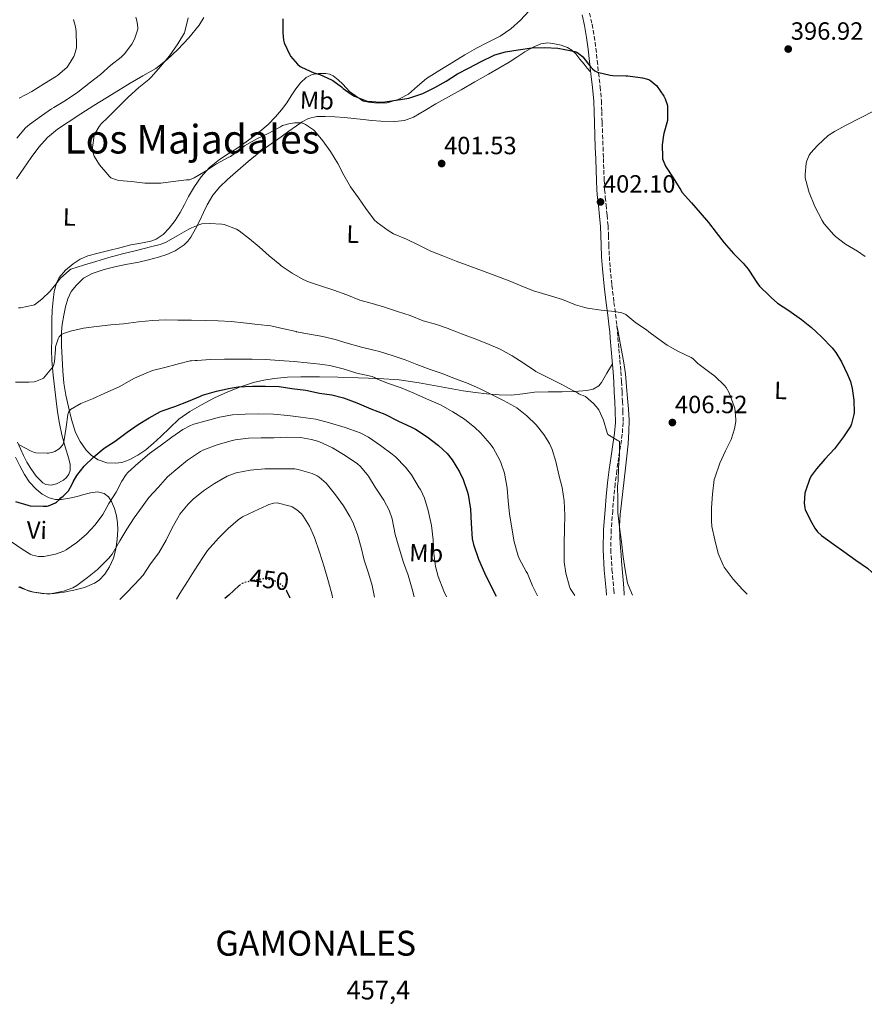
# Model space of a CAD drawing. Units: metres. Extents: x 559912 to 563356, y 4703104 to 4705587.
# Drawn here: x 562430 to 562770, y 4703104 to 4703499 of the extents above; entities that cross this region are included whole.
import ezdxf
from ezdxf.enums import TextEntityAlignment as Align

# ---------------------------------------------------------------- set-up
doc = ezdxf.new("R2010")
doc.units = ezdxf.units.M
doc.header["$MEASUREMENT"] = 0
doc.linetypes.add('DGN Style 3', pattern=[2.435891, 1.739922, -0.695969])
doc.linetypes.add('DGN Style 5', pattern=[1.217945, 0.521977, -0.695969])
for name, color, linetype, lineweight in [('Camino', 7, 'DGN Style 3', 0), ('Cota de curva de nivel directora', 7, 'Continuous', 0), ('Cota de punto acotado terreno', 7, 'Continuous', 0), ('Cota de vértice Orden Inferior (ROI)', 7, 'Continuous', 0), ('Curva de nivel directora', 30, 'Continuous', 30), ('Curva de nivel directora no vista', 30, 'DGN Style 5', 30), ('Curva de nivel intermedia', 30, 'Continuous', 0), ('Etiqueta de uso rústico', 92, 'Continuous', 0), ('Identificación vértice de Orden Inferior (ROI)', 7, 'Continuous', 0), ('Línea de cambio de uso (parcela vista)', 92, 'Continuous', 0), ('Margen derecho', 7, 'Continuous', 0), ('Punto acotado terreno (símbolo)', 7, 'Continuous', 0), ('Texto de Área (paraje) menor', 7, 'Continuous', 0)]:
    doc.layers.add(name, color=color, linetype=linetype, lineweight=lineweight)
doc.styles.add('Style-Arial', font='arial.ttf')

# ---------------------------------------------------------------- blocks, each defined once
blk = doc.blocks.new('5PATER')
at = {"layer": 'Punto acotado terreno (símbolo)', "linetype": 'Continuous', "lineweight": 0}
h = blk.add_hatch(color=51, dxfattribs=at)
edge = h.paths.add_edge_path()
edge.add_ellipse((0, 0), major_axis=(-0.11, -0.111), ratio=0.999422, start_angle=0, end_angle=360)

msp = doc.modelspace()

# ---------------------------------------------------------------- linework, layer by layer
at = {"layer": 'Camino', "color": 7, "linetype": 'DGN Style 3', "lineweight": 0}
for points in [[(562659.17, 4703501.94, 397.18), (562660.19, 4703497.52, 397.72), (562661.04, 4703492.68, 398.19), (562661.72, 4703487.81, 398.65), (562662.25, 4703482.86, 399.26), (562662.78, 4703477.89, 399.82), (562663.42, 4703472.32, 400.18), (562663.93, 4703466.73, 400.41), (562664.1, 4703462.33, 400.56), (562664.23, 4703457.94, 400.72), (562664.41, 4703453.02, 400.98)], [(562664.41, 4703453.02, 400.98), (562664.58, 4703448.1, 401.24), (562664.75, 4703443.48, 401.35), (562664.92, 4703438.85, 401.47), (562665.03, 4703434.95, 401.68), (562665.22, 4703431.05, 401.88), (562665.5, 4703427.99, 402.02), (562665.8, 4703424.93, 402.16), (562666.21, 4703420.67, 402.42), (562666.62, 4703416.41, 402.68), (562666.79, 4703412.62, 402.76), (562666.89, 4703408.84, 402.84), (562667.12, 4703404.15, 403.11), (562667.45, 4703399.48, 403.4), (562668.17, 4703392.58, 403.85), (562668.98, 4703385.7, 404.3), (562669.62, 4703380.89, 404.63), (562670.18, 4703376.09, 404.99), (562670.38, 4703373.89, 405.25), (562670.58, 4703371.58, 405.52), (562670.97, 4703367.06, 406.11), (562671.36, 4703362.52, 406.54), (562671.73, 4703357.97, 406.97), (562672, 4703353.88, 407.45), (562672.21, 4703349.78, 407.93), (562672.41, 4703345.92, 408.32), (562672.58, 4703342.05, 408.68), (562672.64, 4703337.39, 409.1), (562672.31, 4703332.73, 409.44), (562671.62, 4703328.08, 409.69), (562670.9, 4703323.45, 409.93), (562670.16, 4703318.13, 410.2), (562669.46, 4703312.81, 410.48), (562668.92, 4703307.46, 410.74), (562668.48, 4703302.1, 411), (562667.85, 4703294.25, 411.28), (562667.68, 4703286.41, 411.53), (562668.18, 4703278.34, 411.91), (562668.87, 4703270.28, 412.28), (562669.07, 4703268.01, 412.35)]]:
    msp.add_polyline3d(points, dxfattribs=at)
at = {"layer": 'Curva de nivel directora', "color": 30, "linetype": 'Continuous', "lineweight": 30, "flags": 128}
for points, elevation in [([(562535.98, 4703499.7), (562535.91, 4703494.02), (562536.22, 4703491.11), (562536.49, 4703489.99), (562538.84, 4703485.11), (562539.11, 4703484.68), (562541.88, 4703481.45), (562542.95, 4703480.5), (562543.45, 4703480.18), (562548.36, 4703477.97), (562550.78, 4703477.25), (562555.5, 4703475.19), (562556.04, 4703474.92), (562559.56, 4703472.31)], 400), ([(562559.56, 4703472.31), (562560.22, 4703471.69), (562563.43, 4703469.3), (562564.75, 4703468.57), (562569.4, 4703466.73), (562569.95, 4703466.55), (562575.08, 4703466.17), (562576.11, 4703466.17), (562581.51, 4703466.92), (562586.55, 4703467.81), (562587.43, 4703467.99), (562592.25, 4703469.65), (562597.05, 4703471.99), (562601.59, 4703474.63), (562606.15, 4703477.48), (562610.83, 4703479.94), (562615.59, 4703482.47), (562620.63, 4703484.9), (562621.19, 4703485.16), (562625.42, 4703486.42), (562630.51, 4703487.24), (562635.95, 4703487.94), (562641.24, 4703488.07), (562646.46, 4703487.8), (562652.09, 4703486.81), (562653.27, 4703486.5), (562654.09, 4703486.18), (562655.66, 4703485.08), (562656.43, 4703484.34), (562659.71, 4703480.2), (562660.38, 4703479.48), (562661.34, 4703478.74), (562662.35, 4703478.25), (562667.43, 4703477.03), (562668.57, 4703476.84), (562673.72, 4703476.71), (562674.55, 4703476.71), (562679.55, 4703476.04), (562680.43, 4703475.94), (562682.43, 4703475.43), (562682.95, 4703475.2), (562683.75, 4703474.74), (562685.59, 4703473.27), (562686.06, 4703472.79), (562689.02, 4703468.55), (562689.58, 4703467.51), (562690.35, 4703465.22), (562690.44, 4703464.6), (562690.51, 4703459.48), (562690.47, 4703458.79), (562688.98, 4703453.53), (562688.82, 4703452.92), (562688.38, 4703449.03), (562688.42, 4703443.99), (562688.46, 4703443.37), (562689.72, 4703440.42), (562692.79, 4703435.78), (562695.88, 4703430.76), (562696.44, 4703429.89), (562700.07, 4703425.65), (562703.59, 4703421.73), (562707, 4703417.75), (562710.06, 4703413.73), (562713.21, 4703409.62), (562716.97, 4703405.38), (562720.9, 4703401.45), (562722.95, 4703398.97), (562723.37, 4703398.28), (562726.34, 4703393.65), (562727.5, 4703392.2), (562731.51, 4703388.31), (562732.1, 4703387.62), (562734.7, 4703385.37), (562739.16, 4703382.44), (562744.34, 4703378.79), (562748.33, 4703375.56), (562750.14, 4703373.89), (562752.47, 4703371.75), (562756.57, 4703367.4), (562758.09, 4703365.54), (562760.41, 4703361.84), (562762.81, 4703356.64), (562763.96, 4703353.86), (562764.71, 4703351.12), (562765.35, 4703346.37), (562765.4, 4703341.35), (562765.33, 4703340.6), (562764.45, 4703336.82), (562764.15, 4703336.05), (562761.24, 4703331.65), (562757.53, 4703326.9), (562753.64, 4703322.63), (562750.37, 4703318.74), (562748.34, 4703316.13), (562747.65, 4703314.95), (562745.86, 4703309.86), (562745.69, 4703309.01), (562745.43, 4703305.01), (562745.61, 4703303.11), (562745.78, 4703302.37), (562748.44, 4703297.08)], 400), ([(562468.65, 4703329.85), (562473.48, 4703333.48), (562477.91, 4703336.62), (562482.33, 4703339.3), (562486.89, 4703341.83), (562487.53, 4703342.17), (562492.63, 4703343.91), (562498.09, 4703346.01), (562502.9, 4703348.06), (562503.72, 4703348.41), (562509.3, 4703349.96), (562514.82, 4703351.19), (562518.05, 4703351.75), (562523.8, 4703352.01), (562529, 4703352.01), (562534.47, 4703351.86), (562539.61, 4703351.11), (562545.19, 4703350.36), (562550.74, 4703349.24), (562555.72, 4703348.57), (562560.33, 4703347.38), (562565.65, 4703345.29), (562571.29, 4703342.89), (562576.89, 4703340.73), (562582.17, 4703338.1), (562587.69, 4703335.49), (562589.3, 4703334.71), (562593.96, 4703331.67), (562598.53, 4703328.2), (562601.94, 4703324.93), (562604.02, 4703322.36), (562607, 4703317.54), (562608.47, 4703314.45), (562610.1, 4703309.46), (562610.39, 4703308.49), (562611.3, 4703302.65), (562611.6, 4703296.79), (562612.04, 4703290.73), (562612.52, 4703288.36), (562614.52, 4703282.47), (562616.95, 4703276.95), (562619.57, 4703271.8), (562621.67, 4703267.59)], 425), ([(562428.63, 4703305.66), (562433.54, 4703304.18), (562434.55, 4703303.99), (562439.67, 4703303.74), (562441.25, 4703303.85), (562441.86, 4703303.98), (562444.6, 4703305.13), (562445.03, 4703305.38), (562446.31, 4703306.52), (562446.82, 4703307.11), (562447.72, 4703307.77), (562449.52, 4703309.56), (562449.86, 4703309.99), (562451.4, 4703312.7), (562451.75, 4703313.59), (562453.2, 4703316.12), (562456.23, 4703319.93), (562460.1, 4703323.67), (562464.26, 4703327.1), (562468.65, 4703329.85)], 425), ([(562748.44, 4703297.08), (562749.6, 4703295.01), (562750.74, 4703293.51), (562752.32, 4703291.96), (562757.14, 4703288.58), (562761.25, 4703285.59), (562766.07, 4703282.1), (562770.77, 4703278.85), (562772.58, 4703277.33), (562776.28, 4703273.3), (562779.39, 4703268.98)], 400), ([(562518.48, 4703271.91), (562518.24, 4703271.75), (562514.26, 4703268.05), (562512.74, 4703266.64)], 450), ([(562538.91, 4703266.87), (562537.63, 4703269.65)], 450)]:
    msp.add_lwpolyline(points, dxfattribs=dict(at, elevation=elevation))
at = {"layer": 'Curva de nivel directora no vista', "color": 30, "linetype": 'DGN Style 5', "lineweight": 30, "elevation": 450, "flags": 128}
msp.add_lwpolyline([(562537.63, 4703269.65), (562537.57, 4703269.78), (562536.46, 4703271.29), (562534.32, 4703273.02), (562531.8, 4703274.12), (562528.25, 4703274.54), (562524.71, 4703274.06), (562521.27, 4703273.3), (562519.65, 4703272.7), (562518.48, 4703271.91)], dxfattribs=at)
at = {"layer": 'Curva de nivel intermedia', "color": 30, "linetype": 'Continuous', "lineweight": 0, "flags": 128}
for points, elevation in [([(562476.94, 4703500.37), (562477.47, 4703498.28), (562477.69, 4703496.07), (562477.67, 4703495.46), (562476.54, 4703491.81), (562476.14, 4703490.97), (562475.32, 4703489.49), (562472.38, 4703485.59), (562471.08, 4703484.28), (562466.89, 4703480.97), (562462.71, 4703477.27), (562458.75, 4703474.18), (562453.59, 4703470.2), (562448.65, 4703466.81), (562443.99, 4703463.96), (562443.11, 4703463.51), (562439, 4703460.65), (562434.2, 4703457.18), (562432.63, 4703455.78), (562429.1, 4703451.64)], 410), ([(562451.83, 4703499.33), (562452.68, 4703496.41), (562452.99, 4703494.5), (562453.13, 4703488.81), (562453.07, 4703488.04), (562452.33, 4703485.19), (562452.06, 4703484.55), (562449.9, 4703480.98), (562449.31, 4703480.23), (562445.51, 4703476.92)], 415), ([(562497.99, 4703500.09), (562496.62, 4703494.57), (562496.43, 4703494.04), (562493.74, 4703489.57), (562490.43, 4703484.77), (562486.79, 4703480.5), (562483.23, 4703476.37), (562482.14, 4703475.24), (562478.12, 4703472.04), (562473.83, 4703468.1), (562469.48, 4703463.7), (562465.58, 4703459.82), (562463.06, 4703457.48), (562462.17, 4703456.33), (562460.44, 4703453.38), (562460.17, 4703452.74), (562459.5, 4703447.94), (562459.5, 4703447.26), (562459.88, 4703445.21), (562460.14, 4703444.42), (562462.36, 4703440.92), (562465.64, 4703437.13), (562466.17, 4703436.46), (562466.92, 4703435.77), (562469.14, 4703434.89)], 405), ([(562445.51, 4703476.92), (562445.1, 4703476.57), (562440.27, 4703473.66), (562435.16, 4703470.41), (562430.07, 4703467.7)], 415), ([(562769.94, 4703404.16), (562766.86, 4703406.28), (562761.94, 4703409.11), (562757.96, 4703412.21), (562757.34, 4703412.85), (562753.46, 4703417.25), (562752.6, 4703418.56), (562749.64, 4703424.16), (562747.34, 4703429.84), (562747.1, 4703430.84), (562745.82, 4703435.75), (562745.74, 4703437.09), (562746.14, 4703441.68), (562746.39, 4703442.55), (562747.43, 4703444.8), (562748.04, 4703445.72), (562750.73, 4703448.79), (562755.08, 4703452.69), (562757.56, 4703454.31), (562762.27, 4703456.95), (562767.8, 4703459.76), (562773.72, 4703462.85)], 395), ([(562469.14, 4703434.89), (562470.15, 4703434.66), (562475.22, 4703434.23), (562480.54, 4703433.61), (562486.01, 4703433.59), (562486.97, 4703433.59), (562491.94, 4703434.31), (562497.32, 4703434.87), (562498.42, 4703434.95), (562500.31, 4703435.72), (562504.97, 4703438.37), (562509.37, 4703441.35), (562514.01, 4703443.85), (562514.9, 4703444.33), (562519.45, 4703447.69), (562520.58, 4703448.61), (562525.53, 4703451.41), (562530.34, 4703453.75), (562535.05, 4703456.25), (562535.85, 4703456.71), (562538.42, 4703457.49), (562540.63, 4703457.85), (562542.73, 4703457.89), (562543.32, 4703457.83), (562544.28, 4703457.56), (562545.14, 4703457.19), (562548.25, 4703455.06), (562548.82, 4703454.55), (562552.04, 4703450.65), (562555.14, 4703446.29), (562558.01, 4703441.56), (562560.52, 4703436.81), (562563.21, 4703432.12), (562566.31, 4703427.65), (562569.35, 4703423.4), (562572.38, 4703419.3), (562572.68, 4703418.89), (562573.82, 4703417.81), (562578.26, 4703414.55), (562580.46, 4703413.24), (562585.69, 4703411.03), (562590.3, 4703408.81), (562595.4, 4703406.23), (562600.3, 4703404.36), (562605.61, 4703402.29), (562611.11, 4703400.25), (562616.23, 4703398.34), (562621.58, 4703396.39), (562626.86, 4703394.41), (562631.74, 4703392.39), (562636.6, 4703390.39), (562642.52, 4703388.53), (562648.31, 4703386.89), (562653.56, 4703384.73), (562657.3, 4703383.57), (562658.36, 4703383.4), (562663.82, 4703382.61), (562669.32, 4703381.97), (562669.98, 4703381.94), (562672.12, 4703381.43), (562672.63, 4703381.22), (562673.19, 4703381.11), (562673.8, 4703380.81), (562677.78, 4703377.49), (562682.01, 4703374.63), (562682.98, 4703373.89), (562686.02, 4703371.57), (562690.36, 4703368.5), (562694.92, 4703365.93), (562700.01, 4703363.49), (562700.66, 4703363.16), (562702.73, 4703361.06), (562707.46, 4703357.54), (562709.45, 4703356.09), (562713.43, 4703352.28), (562714.09, 4703351.46), (562715.25, 4703349.29), (562717.3, 4703343.91), (562717.51, 4703343.21), (562717.96, 4703338.61), (562717.93, 4703337.83), (562717.43, 4703334.85), (562716.02, 4703330.65), (562713.75, 4703325.97), (562711.53, 4703321.03), (562709.48, 4703315.24), (562709.24, 4703314.5), (562708.52, 4703308.68), (562708.1, 4703303.13), (562708.12, 4703297.85), (562708.28, 4703295.62), (562709.43, 4703290.2), (562710.87, 4703284.77), (562712.8, 4703280.1), (562713.2, 4703279.33), (562716.8, 4703274.44), (562720.56, 4703270.37), (562722.53, 4703268.48)], 405), ([(562429.75, 4703383.51), (562430.61, 4703383.46), (562435.7, 4703384.55), (562436.23, 4703384.74), (562439.17, 4703386.94), (562442.49, 4703390.17), (562445.83, 4703394.38), (562446.47, 4703395.24), (562450.31, 4703398.65), (562450.81, 4703398.98), (562455.9, 4703400.7), (562460.81, 4703402.07), (562466.07, 4703403.67), (562471.62, 4703405.14), (562477.18, 4703406.6), (562482.79, 4703407.99), (562486.66, 4703408.95), (562489.06, 4703409.9), (562493.56, 4703412.38), (562498.18, 4703415.1), (562499.27, 4703415.7), (562502.6, 4703417), (562503.46, 4703417.19), (562506.52, 4703417.41)], 410), ([(562506.52, 4703417.41), (562511.53, 4703417.13), (562512.39, 4703417.01), (562517.34, 4703415.09), (562518.44, 4703414.47), (562522.6, 4703411.29), (562526.46, 4703408.04), (562530.44, 4703404.37), (562534.71, 4703400.93), (562535.34, 4703400.34), (562539.74, 4703397.45), (562544.2, 4703394.9), (562546.26, 4703393.91), (562551.11, 4703392.28), (562556.52, 4703390.6), (562561.64, 4703388.66), (562566.89, 4703386.58), (562571.83, 4703385.21), (562576.77, 4703383.73), (562581.99, 4703382.02), (562587.09, 4703380.37), (562592.34, 4703378.33), (562597.33, 4703376.9), (562602.33, 4703375.17), (562602.89, 4703374.97), (562605.67, 4703373.89), (562607.75, 4703373.08), (562612.87, 4703371.22), (562617.93, 4703369.17), (562623.25, 4703366.93), (562628.05, 4703364.18), (562632.57, 4703361.46), (562637.06, 4703358.34), (562637.53, 4703357.97), (562642.37, 4703355.48), (562647.8, 4703352.81), (562652.52, 4703350.31), (562654.28, 4703349.38), (562654.81, 4703349), (562655.67, 4703348.6), (562656.66, 4703348.29), (562657.49, 4703347.89), (562660.74, 4703345.11), (562661.89, 4703343.85), (562662.84, 4703342.49), (562664.74, 4703338.39), (562666.31, 4703333.32), (562666.53, 4703332.53), (562670.23, 4703330.33), (562670.82, 4703330.1), (562671.24, 4703329.72), (562671.25, 4703324.61), (562670.81, 4703319.22), (562670.65, 4703313.91), (562670.42, 4703311.8), (562670.53, 4703306.52), (562670.55, 4703301.16), (562671.17, 4703295.29), (562671.99, 4703289.45), (562672.64, 4703283.45), (562673.48, 4703278.23), (562674.45, 4703272.84), (562674.64, 4703272.15), (562676.37, 4703268.07)], 410), ([(562446.13, 4703371.86), (562446.49, 4703372.3), (562447.08, 4703372.74), (562447.91, 4703373.18), (562449.88, 4703373.89), (562450.65, 4703374.17), (562455.86, 4703375.3), (562461.09, 4703375.96), (562466.9, 4703376.62), (562472.04, 4703377.08), (562478.01, 4703377.9), (562483.56, 4703378.42), (562488.76, 4703378.62), (562493.78, 4703378.6), (562499.33, 4703378.5), (562504.89, 4703378.36), (562509.94, 4703378.23), (562515.19, 4703377.94), (562520.2, 4703377.53), (562525.89, 4703376.86), (562531.09, 4703376.21), (562536.31, 4703375.09), (562541.32, 4703373.93), (562541.53, 4703373.89), (562546.66, 4703372.93), (562552.01, 4703372.04), (562557, 4703370.82), (562561.85, 4703369.35), (562567.54, 4703367.7), (562572.49, 4703366.47), (562574.82, 4703366.01), (562580.26, 4703364.18), (562585.11, 4703362.65), (562589.83, 4703360.74), (562595.16, 4703358.65), (562599.91, 4703357.08), (562604.89, 4703355.09), (562609.7, 4703353.32), (562614.95, 4703351.06), (562619.73, 4703348.73), (562624.58, 4703346.21), (562629, 4703343.83), (562629.97, 4703343.27), (562634.01, 4703340.15), (562637.67, 4703336.44), (562640.76, 4703332.65), (562643.08, 4703328.95), (562644.2, 4703326.5), (562645.65, 4703321.72), (562646.9, 4703316.44), (562648.15, 4703311.24), (562649.03, 4703305.91), (562649.2, 4703299.99), (562649.08, 4703294.65), (562649.01, 4703288.66), (562648.98, 4703282.31), (562648.98, 4703281.41), (562649.6, 4703276.92), (562651.12, 4703271.46), (562651.4, 4703270.71), (562653.24, 4703267.87)], 415), ([(562428.66, 4703353.58), (562433.96, 4703353.59), (562436.13, 4703353.77), (562436.66, 4703353.88), (562439.3, 4703354.95), (562439.83, 4703355.26), (562443.16, 4703359.19), (562443.54, 4703359.7), (562443.89, 4703360.38), (562444.23, 4703361.78), (562444.66, 4703366.89), (562444.71, 4703367.8), (562445.73, 4703371), (562446.13, 4703371.86)], 415), ([(562447.69, 4703328.66), (562448.18, 4703330.44), (562448.93, 4703335.51), (562449.65, 4703340.66), (562449.88, 4703341.53), (562450.25, 4703342.14), (562450.69, 4703342.68), (562454.84, 4703345.06), (562459.51, 4703346.95), (562464.25, 4703349.08), (562469.32, 4703351.29), (562470.29, 4703351.69), (562475.13, 4703354.52), (562476.37, 4703355.26), (562481.08, 4703357.3), (562483.67, 4703358.33), (562488.58, 4703359.51), (562493.53, 4703360.92), (562498.82, 4703362.14), (562499.32, 4703362.23), (562500.73, 4703362.33), (562501.53, 4703362.28), (562506.76, 4703362.74), (562512.52, 4703362.84), (562518.21, 4703362.84), (562523.59, 4703362.82), (562529.16, 4703362.76), (562534.5, 4703362.36), (562540.52, 4703361.93), (562545.78, 4703361.33), (562550.84, 4703360.84), (562554.87, 4703360.34), (562560.15, 4703358.97), (562565.72, 4703357.25), (562571.8, 4703355.88), (562572.79, 4703355.54), (562573.33, 4703355.09), (562578.36, 4703353.09), (562583.57, 4703351.32), (562588.55, 4703349.24), (562593.67, 4703346.95), (562599.25, 4703344.49), (562604.2, 4703341.7), (562608.92, 4703338.71), (562613.06, 4703335.38), (562615.38, 4703333.32), (562619.14, 4703329), (562620.41, 4703327.25), (562623.27, 4703321.97), (562623.57, 4703321.38), (562625, 4703317.03), (562626.1, 4703311.05), (562626.52, 4703305.89), (562626.98, 4703300.74), (562627.91, 4703294.95), (562628.87, 4703289.43), (562630.34, 4703284.26), (562630.9, 4703282.77), (562633.67, 4703277.57), (562634.2, 4703276.69), (562636.28, 4703271.81), (562638.24, 4703267.74)], 420), ([(562473.72, 4703317.32), (562477.93, 4703321.11), (562482.45, 4703325.02), (562486.65, 4703328.02), (562491.45, 4703331.54), (562495.86, 4703334.55), (562498.93, 4703336.26), (562500.23, 4703336.78), (562505.19, 4703338.02), (562510.55, 4703339.51), (562515.8, 4703340.49), (562520.87, 4703340.82), (562526.33, 4703340.95), (562532.2, 4703340.81), (562537.93, 4703340.2), (562543.27, 4703339.59), (562549.21, 4703338.71), (562554.76, 4703337.32), (562561.03, 4703335.46), (562566.98, 4703333.29), (562570.44, 4703331.51), (562575.19, 4703328.12), (562579.91, 4703324.74), (562581.29, 4703323.61), (562585.24, 4703319.43), (562587.69, 4703316.41), (562590.79, 4703311.19), (562591.27, 4703310.49), (562592.92, 4703306.97), (562594.32, 4703301.99), (562595.65, 4703295.99), (562596.32, 4703290.26), (562596.61, 4703284.9), (562597.36, 4703279.57), (562598.34, 4703275.49), (562600.68, 4703269.61), (562601.72, 4703267.42)], 430), ([(562430.26, 4703271.45), (562433.73, 4703269.8), (562435.17, 4703269.35), (562441.01, 4703268.5), (562442, 4703268.49), (562447.88, 4703269.64), (562451.6, 4703271.02), (562453.2, 4703271.88), (562457.56, 4703275.14), (562461.51, 4703278.38), (562465.33, 4703282.14), (562465.99, 4703282.71), (562467.4, 4703284.49), (562470.56, 4703289.88), (562473.28, 4703294.58), (562476.29, 4703299.16), (562479.43, 4703303.5), (562482.18, 4703307.34), (562485.92, 4703311.35), (562489.65, 4703315.59), (562493.77, 4703319.13), (562497.73, 4703322.31), (562502.85, 4703325.77), (562503.88, 4703326.33), (562509.59, 4703328.42), (562514.65, 4703329.85), (562516.85, 4703330.44), (562522.15, 4703331.18), (562527.32, 4703331.29), (562532.42, 4703331.3), (562537.45, 4703331.48), (562543.01, 4703331.34), (562547.49, 4703330.65), (562550.5, 4703329.75), (562555.91, 4703327.29), (562561.01, 4703324.12), (562565.97, 4703320.76), (562567.11, 4703319.75), (562570.33, 4703315.81), (562573.06, 4703311.49), (562576.55, 4703306.18), (562578.68, 4703302.2), (562579.89, 4703298.76), (562581.14, 4703292.36), (562582.69, 4703286.87), (562584.45, 4703281.21), (562586.34, 4703276.09), (562587.99, 4703270.39), (562588.78, 4703267.3)], 435), ([(562430.09, 4703328.47), (562434.84, 4703325.91), (562436.25, 4703325.37), (562436.82, 4703325.24), (562441.29, 4703325.05), (562441.81, 4703325.1), (562443.53, 4703325.48), (562444.33, 4703325.77), (562446.15, 4703326.9), (562446.58, 4703327.27), (562447.37, 4703328.15), (562447.69, 4703328.66)], 420), ([(562426.95, 4703289.45), (562431.3, 4703286.52), (562434.55, 4703284.54), (562435.46, 4703284.14), (562437.78, 4703283.58), (562439.12, 4703283.5), (562439.99, 4703283.56), (562444.66, 4703284.54), (562447.97, 4703285.7), (562448.9, 4703286.18), (562453.27, 4703289.24), (562457.14, 4703292.57), (562460.61, 4703296.23), (562463.64, 4703300.49), (562466.15, 4703304.84), (562469.01, 4703309.45), (562471.33, 4703313.9), (562473.09, 4703316.58), (562473.72, 4703317.32)], 430), ([(562572.76, 4703267.16), (562571.84, 4703271.96), (562570.4, 4703276.81), (562568.66, 4703282.09), (562567.38, 4703287.18), (562565.99, 4703292.42), (562564.07, 4703297.4), (562562.85, 4703299.58), (562560.28, 4703303.86), (562557.16, 4703308.34), (562553.38, 4703312.97), (562550.6, 4703315.46), (562549.8, 4703315.96), (562547.69, 4703316.89), (562542.18, 4703318.55), (562540.76, 4703318.74), (562534.36, 4703318.84), (562528.73, 4703318.81), (562522.82, 4703318.22), (562517.24, 4703317.14), (562514.63, 4703316.3), (562513.62, 4703315.82), (562508.56, 4703312.84), (562504.08, 4703309.91), (562499.97, 4703306.66), (562497.89, 4703304.55), (562494.58, 4703300.57), (562494.29, 4703300.04), (562491.56, 4703295.13), (562489.17, 4703290.1), (562486.13, 4703285.06), (562482.87, 4703280.62), (562479.88, 4703276.04), (562476.48, 4703272.39), (562472.77, 4703268.5), (562470.49, 4703266.27)], 440), ([(562555.91, 4703267.01), (562555.76, 4703267.98), (562554.37, 4703273.42), (562552.53, 4703279.37), (562550.76, 4703285.29), (562548.68, 4703291.18), (562546.64, 4703295.75), (562544, 4703300.09), (562543.4, 4703300.79), (562541.62, 4703302.3), (562539.72, 4703303.48), (562538.9, 4703303.78), (562533.73, 4703305.11), (562532.42, 4703305.02), (562530.39, 4703304.47), (562529.54, 4703304.12), (562524.36, 4703301.67), (562519.72, 4703299.45), (562518, 4703298.34), (562513.96, 4703294.84), (562510.2, 4703290.89), (562505.75, 4703285.99), (562503.86, 4703283.18), (562500.36, 4703277.86), (562497.73, 4703273.5), (562494.55, 4703268.63), (562493.28, 4703266.47)], 445)]:
    msp.add_lwpolyline(points, dxfattribs=dict(at, elevation=elevation))
at = {"layer": 'Línea de cambio de uso (parcela vista)', "color": 92, "linetype": 'Continuous', "lineweight": 0}
for points in [[(562560.09, 4703473.41, 400.27), (562562.76, 4703470.47, 400.41), (562568.25, 4703466.51, 400.57), (562571, 4703466.04, 400.57), (562574.44, 4703465.71, 400.6), (562577.87, 4703465.94, 400.62), (562582.29, 4703467.22, 400.51), (562586.39, 4703469.43, 400.25), (562590.07, 4703472.62, 399.86), (562593.74, 4703475.69, 399.47), (562599.08, 4703479.06, 399.12), (562604.46, 4703482.37, 398.76), (562609.07, 4703485.15, 398.41), (562613.71, 4703487.89, 398), (562618.45, 4703490.25, 397.42), (562623.21, 4703492.61, 396.84), (562627.55, 4703495.62, 396.44), (562631.5, 4703499.16, 396.08), (562634.76, 4703502.75, 395.78)], [(562504.24, 4703500.22, 403.45), (562502.31, 4703497.06, 403.56), (562498.25, 4703492.05, 403.77), (562493.74, 4703487.38, 403.96), (562489.54, 4703483.29, 404.07), (562484.95, 4703479.72, 404.11), (562479.79, 4703476.7, 404.1), (562474.62, 4703473.72, 404.14), (562467.34, 4703469.27, 404.64), (562460.07, 4703464.81, 405.24), (562454.87, 4703461.52, 405.56), (562449.69, 4703458.17, 405.87), (562445.42, 4703455.25, 406.17), (562441.45, 4703451.94, 406.57), (562437.95, 4703448.09, 407.21), (562434.86, 4703443.91, 407.92), (562431.89, 4703439.65, 408.55), (562428.94, 4703435.38, 408.97)], [(562575.39, 4703458.49, 403.44), (562580.99, 4703458.34, 403.23), (562584.84, 4703458.82, 403.25), (562588.52, 4703460.17, 403.34), (562592.99, 4703462.84, 403.3), (562597.37, 4703465.51, 403.13), (562602.51, 4703468.27, 402.68), (562607.63, 4703471.09, 402.2), (562613.12, 4703474.28, 401.95), (562618.6, 4703477.46, 401.63), (562622.76, 4703479.86, 401.18), (562626.91, 4703482.26, 400.72), (562630.03, 4703484.27, 400.37), (562633.13, 4703486.34, 400.08), (562636.26, 4703488.16, 400.01), (562639.59, 4703489.61, 400), (562642.36, 4703489.93, 399.89), (562645.16, 4703489.57, 399.8), (562647.74, 4703489.07, 399.75), (562650.25, 4703488.17, 399.71), (562652.12, 4703487.04, 399.67), (562653.69, 4703485.59, 399.64), (562655.32, 4703483.46, 399.63), (562656.95, 4703481.37, 399.66), (562658.28, 4703479.87, 399.7), (562659.61, 4703478.37, 399.73)], [(562429.43, 4703329.48, 420.25), (562430.59, 4703326.82, 420.68), (562431.8, 4703324.18, 421.07), (562433.21, 4703321.52, 421.36), (562434.77, 4703318.92, 421.55), (562436.94, 4703315.85, 421.69), (562439.62, 4703313.14, 421.84), (562440.84, 4703312.48, 421.92), (562442.96, 4703312.28, 422.08), (562445.04, 4703312.78, 422.22), (562447.92, 4703314.21, 422.32), (562449.13, 4703315.25, 422.33), (562450.04, 4703316.6, 422.33), (562450.5, 4703318.16, 422.33), (562450.49, 4703320.55, 422.27), (562450.01, 4703322.87, 422.06), (562448.56, 4703327.66, 421.22), (562447.22, 4703332.47, 420.2), (562446.22, 4703337.05, 419.2), (562445.43, 4703341.64, 418.19), (562444.91, 4703346.12, 417.19), (562444.42, 4703350.62, 416.19), (562443.75, 4703356.43, 415.08), (562443.22, 4703362.28, 414.14), (562443.12, 4703366.6, 413.53), (562443.14, 4703370.92, 412.94), (562443.14, 4703373.89, 412.41), (562443.13, 4703374.78, 412.26), (562443.14, 4703378.63, 411.61), (562443.33, 4703382.59, 411.28), (562443.67, 4703386.57, 411), (562444.1, 4703390, 410.59), (562445, 4703393.38, 410.2), (562446.16, 4703395.72, 410.04), (562448.67, 4703398.7, 409.9), (562451.77, 4703401.24, 409.71), (562454.58, 4703403.1, 409.38), (562457.61, 4703404.36, 409.12), (562461.83, 4703405.47, 408.97), (562466.06, 4703406.55, 408.84), (562470.5, 4703407.67, 408.71), (562474.95, 4703408.78, 408.59), (562478.94, 4703409.5, 408.51), (562482.94, 4703410.26, 408.46), (562485.06, 4703411.08, 408.44), (562487.9, 4703412.99, 408.42), (562490.36, 4703415.5, 408.4), (562492.72, 4703418.58, 408.13), (562494.73, 4703421.8, 407.6), (562496.44, 4703425.01, 406.79), (562498.15, 4703428.21, 406.03), (562500.53, 4703432.22, 405.47), (562503.19, 4703436.13, 405.05), (562506.56, 4703439.93, 404.75), (562510.47, 4703443.11, 404.41), (562513.96, 4703445.32, 404.04), (562517.45, 4703447.51, 403.66), (562522.14, 4703450.85, 403.22), (562526.73, 4703454.36, 402.83), (562530.02, 4703457.18, 402.71), (562533.08, 4703460.26, 402.52), (562535.41, 4703463.04, 402.18), (562537.56, 4703465.93, 401.8), (562539.38, 4703468.71, 401.44), (562541.18, 4703471.51, 401.1), (562543.02, 4703473.92, 400.89), (562545.37, 4703476.07, 400.72), (562547.82, 4703477.23, 400.56), (562550.36, 4703477.64, 400.43), (562553.31, 4703477.65, 400.39), (562554.77, 4703477.34, 400.39), (562556.17, 4703476.69, 400.38), (562558.25, 4703475.12, 400.32), (562560.09, 4703473.41, 400.27)], [(562668.38, 4703360.96, 406.66), (562666.17, 4703357.22, 407.44), (562663.96, 4703353.48, 408.22), (562662.87, 4703352.17, 408.5), (562660.59, 4703350.81, 408.86), (562658.02, 4703350.21, 409.18), (562653.08, 4703349.94, 409.71), (562648.15, 4703349.78, 410.24), (562642.59, 4703349.68, 410.92), (562637.03, 4703349.56, 411.74), (562632.36, 4703348.99, 412.67), (562627.69, 4703348.44, 413.64), (562622.82, 4703348.53, 414.48), (562617.96, 4703348.95, 415.23), (562613.2, 4703349.52, 415.83), (562608.44, 4703350.2, 416.28), (562599.61, 4703351.81, 416.66), (562590.79, 4703353.4, 417.1), (562582.67, 4703354.5, 418.03), (562574.5, 4703355.14, 418.94), (562566.28, 4703355.41, 419.67), (562558.05, 4703355.59, 420.43), (562550.66, 4703355.71, 421.17), (562543.27, 4703355.77, 421.9), (562537.9, 4703355.58, 422.42), (562532.53, 4703355.1, 422.94), (562528.31, 4703354.45, 423.39), (562524.13, 4703353.45, 423.85), (562518.93, 4703351.8, 424.35), (562513.85, 4703349.78, 424.78), (562508.53, 4703347.27, 425.13), (562503.33, 4703344.54, 425.5), (562498.63, 4703341.89, 425.92), (562494.23, 4703338.79, 426.35), (562490.56, 4703335.3, 426.75), (562486.98, 4703331.74, 427.15), (562484.02, 4703329.05, 427.4), (562480.95, 4703326.46, 427.45), (562477.73, 4703324.3, 427.24), (562474.25, 4703322.46, 426.99), (562472.78, 4703321.82, 426.94), (562471.29, 4703321.38, 426.88), (562468.95, 4703321.03, 426.66), (562465.34, 4703321.26, 426.14), (562461.81, 4703322.41, 425.47), (562459.15, 4703324.09, 424.75), (562456.98, 4703326.36, 424.04), (562454.52, 4703329.78, 423.34), (562452.73, 4703333.45, 422.62), (562451.14, 4703338.57, 421.43), (562449.85, 4703343.77, 420.27), (562448.79, 4703348.45, 419.4), (562447.99, 4703353.18, 418.59), (562447.58, 4703358.21, 417.77), (562447.32, 4703363.27, 417), (562447.09, 4703368.22, 416.34), (562447.03, 4703373.16, 415.71), (562447.1, 4703373.89, 415.62), (562447.39, 4703376.86, 415.24), (562448.04, 4703380.55, 414.8), (562448.71, 4703383.87, 414.43), (562449.62, 4703387.14, 414.11), (562451.01, 4703390.03, 413.82), (562453.05, 4703392.62, 413.6), (562455.96, 4703395.37, 413.45), (562459.35, 4703397.3, 413.32), (562464.16, 4703398.9, 413.02), (562469.05, 4703400.1, 412.73), (562473.56, 4703400.99, 412.56), (562478.07, 4703401.9, 412.43), (562482.03, 4703402.81, 412.33), (562485.98, 4703403.82, 412.24), (562489.41, 4703404.93, 412.16), (562492.73, 4703406.44, 412.06), (562496.3, 4703408.78, 411.73), (562497.81, 4703410.25, 411.5), (562499.06, 4703411.94, 411.29), (562500.91, 4703415.21, 410.96), (562502.58, 4703418.55, 410.64), (562504.05, 4703421.75, 410.41), (562505.56, 4703424.93, 410.17), (562507.84, 4703428.71, 409.68), (562510.63, 4703432.07, 409.07), (562513.73, 4703435.07, 408.28), (562516.97, 4703437.94, 407.64), (562522, 4703442.29, 407.2), (562527.19, 4703446.45, 406.76), (562531.23, 4703449.35, 406.44), (562535.27, 4703452.21, 406.11), (562538.34, 4703454.44, 405.91), (562541.4, 4703456.68, 405.79), (562543.72, 4703458.28, 405.78), (562546.3, 4703459.61, 405.79), (562549.63, 4703460.36, 405.67), (562552.97, 4703460.42, 405.42), (562556.87, 4703460.32, 404.96), (562560.78, 4703460.05, 404.49), (562564.48, 4703459.63, 404.05), (562568.19, 4703459.21, 403.72), (562571.78, 4703458.84, 403.57), (562575.39, 4703458.49, 403.44)], [(562670.15, 4703376.37, 404.97), (562670.62, 4703373.89, 405.12), (562671.5, 4703369.28, 405.4), (562672.85, 4703362.2, 405.84), (562673.56, 4703356.97, 406.43), (562674.02, 4703351.7, 407.02), (562674.43, 4703347.23, 407.11), (562674.79, 4703342.76, 407.18), (562675.03, 4703338.31, 407.44), (562675, 4703333.86, 407.69), (562674.66, 4703328.88, 407.95), (562674.17, 4703323.91, 408.19), (562673.62, 4703319.12, 408.39), (562673.06, 4703314.33, 408.56), (562672.52, 4703309.7, 408.65), (562671.97, 4703305.06, 408.73), (562671.51, 4703300.43, 408.84), (562671.24, 4703295.8, 409.02), (562671.27, 4703291.37, 409.37), (562671.57, 4703286.93, 409.77), (562671.81, 4703284.29, 409.94), (562672.05, 4703281.64, 410.11), (562672.46, 4703277.17, 410.5), (562672.85, 4703272.69, 410.91), (562673.04, 4703268.72, 411.21), (562673.05, 4703268.04, 411.26)], [(562429.76, 4703271.24, 436.2), (562432.5, 4703270.26, 436.2), (562435.88, 4703269.28, 436.22), (562439.3, 4703268.65, 436.24), (562441.71, 4703268.53, 435.91), (562444.12, 4703268.68, 435.56), (562448.09, 4703269.27, 435.5), (562452.05, 4703270.07, 435.48), (562456.25, 4703271.13, 435.5), (562460.32, 4703272.81, 435.52), (562462.2, 4703274.07, 435.5), (562464.49, 4703276.49, 435.4), (562466.31, 4703279.37, 435.21), (562467.91, 4703282.88, 434.79), (562468.92, 4703286.5, 434.12), (562469.47, 4703290.38, 433.3), (562469.68, 4703294.25, 432.36), (562469.57, 4703297.08, 431.55), (562469.19, 4703299.9, 430.73), (562468.36, 4703302.81, 430.05), (562467.09, 4703305.64, 429.39), (562465.93, 4703307.53, 428.62), (562464.21, 4703308.9, 427.93), (562461.49, 4703309.54, 427.45), (562458.76, 4703309.21, 426.99), (562456.07, 4703308.42, 426.51), (562453.35, 4703307.64, 426.04), (562450.23, 4703306.98, 425.67), (562447.09, 4703306.47, 425.4), (562444.6, 4703306.49, 425.2), (562442.1, 4703307.14, 424.99), (562439.26, 4703308.64, 424.74), (562436.84, 4703310.66, 424.48), (562434.25, 4703313.44, 423.83), (562432.16, 4703316.5, 423.02), (562430.4, 4703319.99, 422.33), (562428.63, 4703323.48, 421.69)]]:
    msp.add_polyline3d(points, dxfattribs=at)
at = {"layer": 'Margen derecho', "color": 7, "linetype": 'Continuous', "lineweight": 0}
msp.add_polyline3d([(562656.15, 4703501.27, 397.18), (562657.15, 4703496.91, 397.72), (562657.98, 4703492.2, 398.19), (562658.65, 4703487.43, 398.65), (562659.17, 4703482.53, 399.26), (562659.7, 4703477.55, 399.82), (562660.34, 4703472, 400.18), (562660.84, 4703466.52, 400.41), (562661.01, 4703462.23, 400.56), (562661.14, 4703457.84, 400.72), (562661.31, 4703452.91, 400.98), (562661.49, 4703447.99, 401.24), (562661.65, 4703443.36, 401.35), (562661.82, 4703438.75, 401.47), (562661.94, 4703434.83, 401.68), (562662.13, 4703430.83, 401.88), (562662.41, 4703427.7, 402.02), (562662.72, 4703424.63, 402.16), (562663.13, 4703420.38, 402.42), (562663.52, 4703416.19, 402.68), (562663.7, 4703412.51, 402.76), (562663.79, 4703408.72, 402.84), (562664.02, 4703403.97, 403.11), (562664.36, 4703399.21, 403.4), (562665.09, 4703392.24, 403.85), (562665.91, 4703385.32, 404.3), (562666.54, 4703380.51, 404.63), (562667.1, 4703375.77, 404.99), (562667.27, 4703373.89, 405.21), (562667.49, 4703371.31, 405.52), (562667.88, 4703366.8, 406.11), (562668.27, 4703362.26, 406.54), (562668.64, 4703357.74, 406.97), (562668.91, 4703353.7, 407.45), (562669.12, 4703349.62, 407.93), (562669.32, 4703345.77, 408.32), (562669.48, 4703341.96, 408.68), (562669.54, 4703337.48, 409.1), (562669.23, 4703333.07, 409.44), (562668.55, 4703328.55, 409.69), (562667.84, 4703323.9, 409.93), (562667.09, 4703318.55, 410.2), (562666.38, 4703313.16, 410.48), (562665.83, 4703307.74, 410.74), (562665.4, 4703302.35, 411), (562664.75, 4703294.41, 411.28), (562664.58, 4703286.34, 411.53), (562665.09, 4703278.11, 411.91), (562665.78, 4703270.01, 412.28), (562665.96, 4703267.98, 412.35)], dxfattribs=at)

# ---------------------------------------------------------------- block references
at = {"layer": 'Punto acotado terreno (símbolo)', "color": 7, "linetype": 'Continuous', "lineweight": 0, "xscale": 10, "yscale": 10, "zscale": 10}
for p in [(562738.97, 4703487.49, 396.92), (562599.77, 4703441.48, 401.53), (562663.58, 4703426.05, 402.1), (562692.44, 4703337.41, 406.52)]:
    msp.add_blockref('5PATER', p, dxfattribs=at)

# ---------------------------------------------------------------- texts
at = {"layer": 'Cota de curva de nivel directora', "color": 7, "linetype": 'Continuous', "lineweight": 0, "style": 'Style-Arial'}
msp.add_text('450', height=7, rotation=353.2667, dxfattribs=at).set_placement((562530.51, 4703274.27, 450), align=Align.MIDDLE_CENTER)
at = {"layer": 'Cota de punto acotado terreno', "color": 7, "linetype": 'Continuous', "lineweight": 0, "style": 'Style-Arial'}
for s, p in [('396.92', (562740, 4703491.24, 396.92)), ('401.53', (562600.73, 4703445.23, 401.53)), ('402.10', (562664.54, 4703429.8, 402.1)), ('406.52', (562693.47, 4703341.16, 406.52))]:
    msp.add_text(s, height=7, dxfattribs=at).set_placement(p)
at = {"layer": 'Cota de vértice Orden Inferior (ROI)', "color": 7, "linetype": 'Continuous', "lineweight": 0, "style": 'Style-Arial'}
msp.add_text('457,4', height=7.5, dxfattribs=at).set_placement((562561.58, 4703105.55, 457.4))
at = {"layer": 'Etiqueta de uso rústico', "color": 92, "linetype": 'Continuous', "lineweight": 0, "style": 'Style-Arial'}
for s, p in [('Mb', (562549.66, 4703466.86, 403.42)), ('L', (562450.21, 4703420.01, 408.43)), ('L', (562564.1, 4703413.09, 406.67)), ('L', (562735.93, 4703350.31, 403.01)), ('Vi', (562437.16, 4703294.16, 427.77)), ('Mb', (562593.57, 4703284.91, 431.68))]:
    msp.add_text(s, height=7, rotation=358.29, dxfattribs=at).set_placement(p, align=Align.MIDDLE_CENTER)
at = {"layer": 'Identificación vértice de Orden Inferior (ROI)', "color": 7, "linetype": 'Continuous', "lineweight": 0, "style": 'Style-Arial'}
msp.add_text('GAMONALES', height=10, dxfattribs=at).set_placement((562508.87, 4703123.16, 457.4))
at = {"layer": 'Texto de Área (paraje) menor', "color": 7, "linetype": 'Continuous', "lineweight": 0, "style": 'Style-Arial'}
msp.add_text('Los Majadales', height=11.5, dxfattribs=at).set_placement((562499.58, 4703451.26, 404.92), align=Align.MIDDLE_CENTER)

doc.saveas('drawing.dxf')
